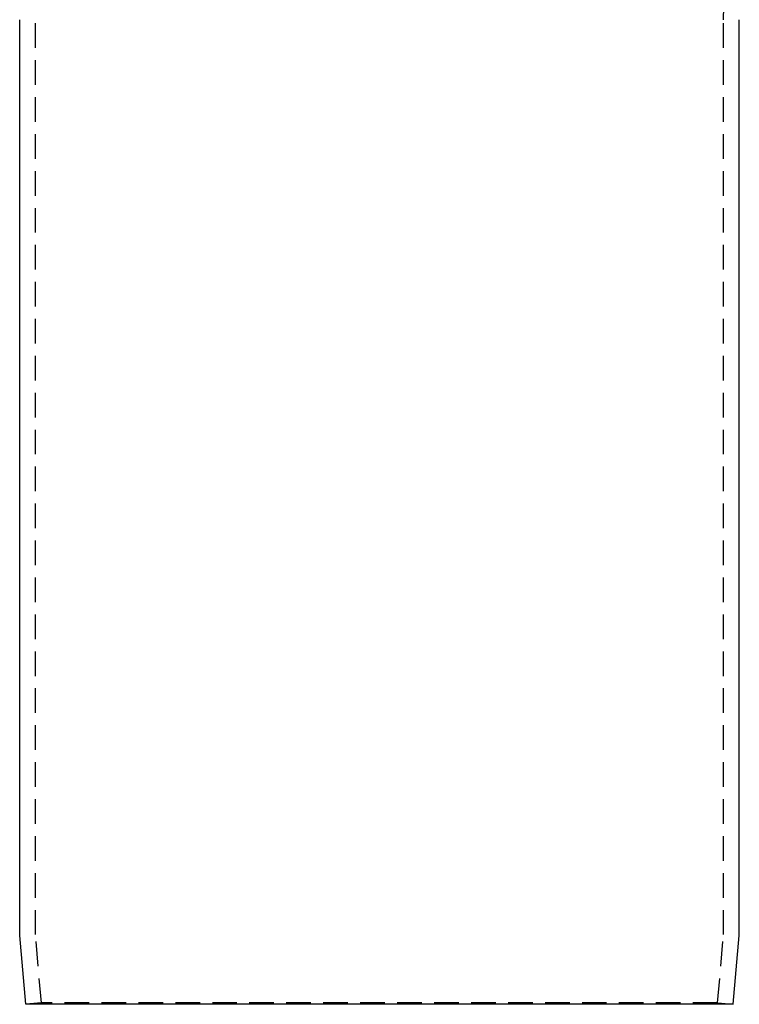
# Model space of a CAD drawing. Extents: x -227 to 273, y -616 to 151.
# Drawn here: x -14 to 59, y 0 to 100 of the extents above; entities that cross this region are included whole.
import ezdxf

# ---------------------------------------------------------------- set-up
doc = ezdxf.new("R2010")
doc.units = 0
doc.header["$LTSCALE"] = 10
doc.linetypes.add('VERDECKT', pattern=[0.375, 0.25, -0.125])
doc.layers.get('0').update_dxf_attribs({"linetype": 'CONTINUOUS'})
doc.layers.add('SCHRAFF', color=7, linetype='CONTINUOUS')

# ---------------------------------------------------------------- blocks, each defined once
blk = doc.blocks.new('A$CE232B79A')
at = {"color": 1, "linetype": 'CONTINUOUS', "extrusion": (0, 1, -2e-16)}
for p, q in [((-36.5, 7), (-36.5, 99.933)), ((36.5, 7), (36.5, 99.933)), ((-35.888, 0), (-36.5, 7)), ((35.888, 0), (36.5, 7)), ((35.888, 0), (-35.888, 0))]:
    blk.add_line(p, q, dxfattribs=at)
at = {"color": 3, "linetype": 'VERDECKT', "extrusion": (0, 1, -2e-16)}
for p, q in [((-34.9, 7.07), (-34.9, 99.933)), ((34.9, 7.07), (34.9, 99.933)), ((-34.294, 0.139), (-34.9, 7.07)), ((34.294, 0.139), (34.9, 7.07)), ((-34.294, 0.139), (-35.888, 0)), ((34.294, 0.139), (-34.294, 0.139)), ((34.294, 0.139), (35.888, 0))]:
    blk.add_line(p, q, dxfattribs=at)
at = {"color": 3, "linetype": 'VERDECKT', "extrusion": (0, -2e-16, -1)}
blk.add_arc((-48.5, 99.933), 13.6, 0, 17.2815, dxfattribs=at)

msp = doc.modelspace()

# ---------------------------------------------------------------- block references
at = {"layer": 'SCHRAFF'}
msp.add_blockref('A$CE232B79A', (22.826, 0, -162.69), dxfattribs=at)

doc.saveas('drawing.dxf')
